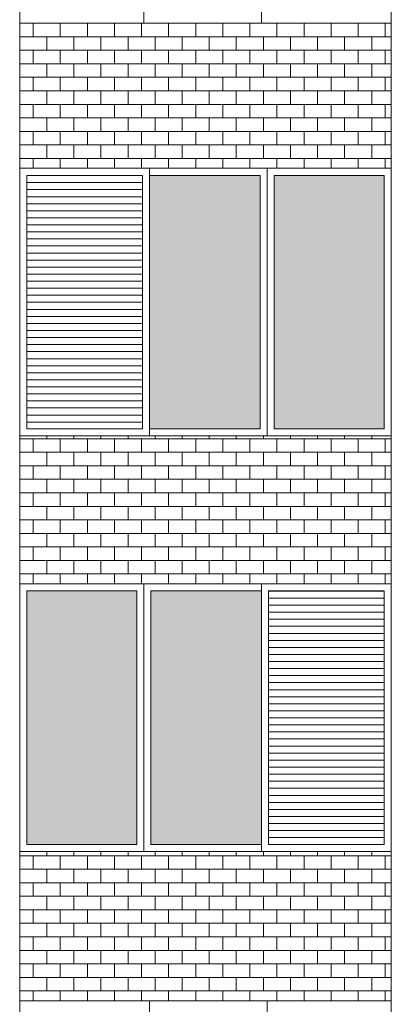
# Model space of a CAD drawing. Units: millimetres. Extents: x 8575 to 3566042, y -90 to 3252901.
# Drawn here: x 28072 to 28246, y 7341 to 7801 of the extents above; entities that cross this region are included whole.
import ezdxf

# ---------------------------------------------------------------- set-up
doc = ezdxf.new("R2010")
doc.units = ezdxf.units.MM
for name, color, linetype, lineweight in [('+A_A_0.00', 40, 'Continuous', 0), ('+A_A_0.18', 191, 'Continuous', 18), ('+A_A_Esquadrias_0.10', 2, 'Continuous', 0), ('18JANELAS', 253, 'Continuous', 0)]:
    doc.layers.add(name, color=color, linetype=linetype, lineweight=lineweight)

msp = doc.modelspace()

# ---------------------------------------------------------------- linework, layer by layer
at = {"layer": '+A_A_0.00'}
for p, q in [((28245.64, 7799.49), (28072.29, 7799.49)), ((28072.29, 7799.49), (28072.29, 7731.73)), ((28072.29, 7799.49), (28072.29, 7799.49)), ((28078.6, 7799.49), (28078.6, 7793.17)), ((28084.92, 7799.49), (28084.92, 7799.49)), ((28091.23, 7799.49), (28091.23, 7793.17)), ((28097.55, 7799.49), (28097.55, 7799.49)), ((28103.87, 7799.49), (28103.87, 7793.17)), ((28110.18, 7799.49), (28110.18, 7799.49)), ((28116.5, 7799.49), (28116.5, 7793.17)), ((28122.81, 7799.49), (28122.81, 7799.49)), ((28129.13, 7799.49), (28129.13, 7793.17)), ((28135.44, 7799.49), (28135.44, 7799.49)), ((28141.76, 7799.49), (28141.76, 7793.17)), ((28148.08, 7799.49), (28148.08, 7799.49)), ((28154.39, 7799.49), (28154.39, 7793.17)), ((28160.71, 7799.49), (28160.71, 7799.49)), ((28167.02, 7799.49), (28167.02, 7793.17)), ((28173.34, 7799.49), (28173.34, 7799.49)), ((28179.66, 7799.49), (28179.66, 7793.17)), ((28185.97, 7799.49), (28185.97, 7799.49)), ((28192.29, 7799.49), (28192.29, 7793.17)), ((28198.6, 7799.49), (28198.6, 7799.49)), ((28204.92, 7799.49), (28204.92, 7793.17)), ((28211.23, 7799.49), (28211.23, 7799.49)), ((28217.55, 7799.49), (28217.55, 7793.17)), ((28223.87, 7799.49), (28223.87, 7799.49)), ((28230.18, 7799.49), (28230.18, 7793.17)), ((28236.5, 7799.49), (28245.64, 7799.49)), ((28236.5, 7799.49), (28236.5, 7799.49)), ((28242.81, 7799.49), (28242.81, 7793.17)), ((28245.64, 7731.73), (28245.64, 7799.49)), ((28078.6, 7786.86), (28078.6, 7780.54)), ((28091.23, 7786.86), (28091.23, 7780.54)), ((28103.87, 7786.86), (28103.87, 7780.54)), ((28116.5, 7786.86), (28116.5, 7780.54)), ((28129.13, 7786.86), (28129.13, 7780.54)), ((28141.76, 7786.86), (28141.76, 7780.54)), ((28154.39, 7786.86), (28154.39, 7780.54)), ((28167.02, 7786.86), (28167.02, 7780.54)), ((28179.66, 7786.86), (28179.66, 7780.54)), ((28192.29, 7786.86), (28192.29, 7780.54)), ((28204.92, 7786.86), (28204.92, 7780.54)), ((28217.55, 7786.86), (28217.55, 7780.54)), ((28230.18, 7786.86), (28230.18, 7780.54)), ((28236.5, 7786.86), (28245.64, 7786.86)), ((28242.81, 7786.86), (28242.81, 7780.54)), ((28078.6, 7774.23), (28078.6, 7767.91)), ((28091.23, 7774.23), (28091.23, 7767.91)), ((28103.87, 7774.23), (28103.87, 7767.91)), ((28116.5, 7774.23), (28116.5, 7767.91)), ((28129.13, 7774.23), (28129.13, 7767.91)), ((28141.76, 7774.23), (28141.76, 7767.91)), ((28154.39, 7774.23), (28154.39, 7767.91)), ((28167.02, 7774.23), (28167.02, 7767.91)), ((28179.66, 7774.23), (28179.66, 7767.91)), ((28192.29, 7774.23), (28192.29, 7767.91)), ((28204.92, 7774.23), (28204.92, 7767.91)), ((28217.55, 7774.23), (28217.55, 7767.91)), ((28230.18, 7774.23), (28230.18, 7767.91)), ((28236.5, 7774.23), (28245.64, 7774.23)), ((28242.81, 7774.23), (28242.81, 7767.91)), ((28078.6, 7761.59), (28078.6, 7755.28)), ((28091.23, 7761.59), (28091.23, 7755.28)), ((28103.87, 7761.59), (28103.87, 7755.28)), ((28116.5, 7761.59), (28116.5, 7755.28)), ((28129.13, 7761.59), (28129.13, 7755.28)), ((28141.76, 7761.59), (28141.76, 7755.28)), ((28154.39, 7761.59), (28154.39, 7755.28)), ((28167.02, 7761.59), (28167.02, 7755.28)), ((28179.66, 7761.59), (28179.66, 7755.28)), ((28192.29, 7761.59), (28192.29, 7755.28)), ((28204.92, 7761.59), (28204.92, 7755.28)), ((28217.55, 7761.59), (28217.55, 7755.28)), ((28230.18, 7761.59), (28230.18, 7755.28)), ((28236.5, 7761.59), (28245.64, 7761.59)), ((28242.81, 7761.59), (28242.81, 7755.28)), ((28078.6, 7748.96), (28078.6, 7742.65)), ((28091.23, 7748.96), (28091.23, 7742.65)), ((28103.87, 7748.96), (28103.87, 7742.65)), ((28116.5, 7748.96), (28116.5, 7742.65)), ((28129.13, 7748.96), (28129.13, 7742.65)), ((28141.76, 7748.96), (28141.76, 7742.65)), ((28154.39, 7748.96), (28154.39, 7742.65)), ((28167.02, 7748.96), (28167.02, 7742.65)), ((28179.66, 7748.96), (28179.66, 7742.65)), ((28192.29, 7748.96), (28192.29, 7742.65)), ((28204.92, 7748.96), (28204.92, 7742.65)), ((28217.55, 7748.96), (28217.55, 7742.65)), ((28230.18, 7748.96), (28230.18, 7742.65)), ((28236.5, 7748.96), (28245.64, 7748.96)), ((28242.81, 7748.96), (28242.81, 7742.65)), ((28078.6, 7736.33), (28078.6, 7731.73)), ((28091.23, 7736.33), (28091.23, 7731.73)), ((28103.87, 7736.33), (28103.87, 7731.73)), ((28116.5, 7736.33), (28116.5, 7731.73)), ((28129.13, 7736.33), (28129.13, 7731.73)), ((28141.76, 7736.33), (28141.76, 7731.73)), ((28154.39, 7736.33), (28154.39, 7731.73)), ((28167.02, 7736.33), (28167.02, 7731.73)), ((28179.66, 7736.33), (28179.66, 7731.73)), ((28192.29, 7736.33), (28192.29, 7731.73)), ((28204.92, 7736.33), (28204.92, 7731.73)), ((28217.55, 7736.33), (28217.55, 7731.73)), ((28230.18, 7736.33), (28230.18, 7731.73)), ((28236.5, 7736.33), (28245.64, 7736.33)), ((28242.81, 7736.33), (28242.81, 7731.73)), ((28072.29, 7731.73), (28158.96, 7731.73)), ((28158.96, 7731.73), (28245.64, 7731.73)), ((28245.64, 7606.73), (28072.29, 7606.73)), ((28072.29, 7606.73), (28072.29, 7537.65)), ((28072.29, 7606.73), (28072.29, 7605.41)), ((28084.92, 7606.73), (28084.92, 7605.41)), ((28097.55, 7606.73), (28097.55, 7605.41)), ((28110.18, 7606.73), (28110.18, 7605.41)), ((28122.81, 7606.73), (28122.81, 7605.41)), ((28135.44, 7606.73), (28135.44, 7605.41)), ((28148.08, 7606.73), (28148.08, 7605.41)), ((28160.71, 7606.73), (28160.71, 7605.41)), ((28173.34, 7606.73), (28173.34, 7605.41)), ((28185.97, 7606.73), (28185.97, 7605.41)), ((28198.6, 7606.73), (28198.6, 7605.41)), ((28211.23, 7606.73), (28211.23, 7605.41)), ((28223.87, 7606.73), (28223.87, 7605.41)), ((28236.5, 7606.73), (28236.5, 7605.41)), ((28245.64, 7537.65), (28245.64, 7606.73)), ((28078.6, 7605.41), (28078.6, 7599.09)), ((28091.23, 7605.41), (28091.23, 7599.09)), ((28103.87, 7605.41), (28103.87, 7599.09)), ((28116.5, 7605.41), (28116.5, 7599.09)), ((28129.13, 7605.41), (28129.13, 7599.09)), ((28141.76, 7605.41), (28141.76, 7599.09)), ((28154.39, 7605.41), (28154.39, 7599.09)), ((28167.02, 7605.41), (28167.02, 7599.09)), ((28179.66, 7605.41), (28179.66, 7599.09)), ((28192.29, 7605.41), (28192.29, 7599.09)), ((28204.92, 7605.41), (28204.92, 7599.09)), ((28217.55, 7605.41), (28217.55, 7599.09)), ((28230.18, 7605.41), (28230.18, 7599.09)), ((28236.5, 7605.41), (28245.64, 7605.41)), ((28242.81, 7605.41), (28242.81, 7599.09)), ((28078.6, 7592.78), (28078.6, 7586.46)), ((28091.23, 7592.78), (28091.23, 7586.46)), ((28103.87, 7592.78), (28103.87, 7586.46)), ((28116.5, 7592.78), (28116.5, 7586.46)), ((28129.13, 7592.78), (28129.13, 7586.46)), ((28141.76, 7592.78), (28141.76, 7586.46)), ((28154.39, 7592.78), (28154.39, 7586.46)), ((28167.02, 7592.78), (28167.02, 7586.46)), ((28179.66, 7592.78), (28179.66, 7586.46)), ((28192.29, 7592.78), (28192.29, 7586.46)), ((28204.92, 7592.78), (28204.92, 7586.46)), ((28217.55, 7592.78), (28217.55, 7586.46)), ((28230.18, 7592.78), (28230.18, 7586.46)), ((28236.5, 7592.78), (28245.64, 7592.78)), ((28242.81, 7592.78), (28242.81, 7586.46)), ((28078.6, 7580.15), (28078.6, 7573.83)), ((28091.23, 7580.15), (28091.23, 7573.83)), ((28103.87, 7580.15), (28103.87, 7573.83)), ((28116.5, 7580.15), (28116.5, 7573.83)), ((28129.13, 7580.15), (28129.13, 7573.83)), ((28141.76, 7580.15), (28141.76, 7573.83)), ((28154.39, 7580.15), (28154.39, 7573.83)), ((28167.02, 7580.15), (28167.02, 7573.83)), ((28179.66, 7580.15), (28179.66, 7573.83)), ((28192.29, 7580.15), (28192.29, 7573.83)), ((28204.92, 7580.15), (28204.92, 7573.83)), ((28217.55, 7580.15), (28217.55, 7573.83)), ((28230.18, 7580.15), (28230.18, 7573.83)), ((28236.5, 7580.15), (28245.64, 7580.15)), ((28242.81, 7580.15), (28242.81, 7573.83)), ((28078.6, 7567.51), (28078.6, 7561.2)), ((28091.23, 7567.51), (28091.23, 7561.2)), ((28103.87, 7567.51), (28103.87, 7561.2)), ((28116.5, 7567.51), (28116.5, 7561.2)), ((28129.13, 7567.51), (28129.13, 7561.2)), ((28141.76, 7567.51), (28141.76, 7561.2)), ((28154.39, 7567.51), (28154.39, 7561.2)), ((28167.02, 7567.51), (28167.02, 7561.2)), ((28179.66, 7567.51), (28179.66, 7561.2)), ((28192.29, 7567.51), (28192.29, 7561.2)), ((28204.92, 7567.51), (28204.92, 7561.2)), ((28217.55, 7567.51), (28217.55, 7561.2)), ((28230.18, 7567.51), (28230.18, 7561.2)), ((28236.5, 7567.51), (28245.64, 7567.51)), ((28242.81, 7567.51), (28242.81, 7561.2)), ((28078.6, 7554.88), (28078.6, 7548.57)), ((28091.23, 7554.88), (28091.23, 7548.57)), ((28103.87, 7554.88), (28103.87, 7548.57)), ((28116.5, 7554.88), (28116.5, 7548.57)), ((28129.13, 7554.88), (28129.13, 7548.57)), ((28141.76, 7554.88), (28141.76, 7548.57)), ((28154.39, 7554.88), (28154.39, 7548.57)), ((28167.02, 7554.88), (28167.02, 7548.57)), ((28179.66, 7554.88), (28179.66, 7548.57)), ((28192.29, 7554.88), (28192.29, 7548.57)), ((28204.92, 7554.88), (28204.92, 7548.57)), ((28217.55, 7554.88), (28217.55, 7548.57)), ((28230.18, 7554.88), (28230.18, 7548.57)), ((28236.5, 7554.88), (28245.64, 7554.88)), ((28242.81, 7554.88), (28242.81, 7548.57)), ((28078.6, 7542.25), (28078.6, 7537.65)), ((28091.23, 7542.25), (28091.23, 7537.65)), ((28103.87, 7542.25), (28103.87, 7537.65)), ((28116.5, 7542.25), (28116.5, 7537.65)), ((28129.13, 7542.25), (28129.13, 7537.65)), ((28141.76, 7542.25), (28141.76, 7537.65)), ((28154.39, 7542.25), (28154.39, 7537.65)), ((28167.02, 7542.25), (28167.02, 7537.65)), ((28179.66, 7542.25), (28179.66, 7537.65)), ((28192.29, 7542.25), (28192.29, 7537.65)), ((28204.92, 7542.25), (28204.92, 7537.65)), ((28217.55, 7542.25), (28217.55, 7537.65)), ((28230.18, 7542.25), (28230.18, 7537.65)), ((28236.5, 7542.25), (28245.64, 7542.25)), ((28242.81, 7542.25), (28242.81, 7537.65)), ((28072.29, 7537.65), (28245.64, 7537.65)), ((28245.64, 7412.65), (28072.29, 7412.65)), ((28072.29, 7412.65), (28072.29, 7342.91)), ((28072.29, 7412.65), (28072.29, 7410.67)), ((28078.6, 7410.67), (28078.6, 7404.36)), ((28084.92, 7412.65), (28084.92, 7410.67)), ((28091.23, 7410.67), (28091.23, 7404.36)), ((28097.55, 7412.65), (28097.55, 7410.67)), ((28103.87, 7410.67), (28103.87, 7404.36)), ((28110.18, 7412.65), (28110.18, 7410.67)), ((28116.5, 7410.67), (28116.5, 7404.36)), ((28122.81, 7412.65), (28122.81, 7410.67)), ((28129.13, 7410.67), (28129.13, 7404.36)), ((28135.44, 7412.65), (28135.44, 7410.67)), ((28141.76, 7410.67), (28141.76, 7404.36)), ((28148.08, 7412.65), (28148.08, 7410.67)), ((28154.39, 7410.67), (28154.39, 7404.36)), ((28160.71, 7412.65), (28160.71, 7410.67)), ((28167.02, 7410.67), (28167.02, 7404.36)), ((28173.34, 7412.65), (28173.34, 7410.67)), ((28179.66, 7410.67), (28179.66, 7404.36)), ((28185.97, 7412.65), (28185.97, 7410.67)), ((28192.29, 7410.67), (28192.29, 7404.36)), ((28198.6, 7412.65), (28198.6, 7410.67)), ((28204.92, 7410.67), (28204.92, 7404.36)), ((28211.23, 7412.65), (28211.23, 7410.67)), ((28217.55, 7410.67), (28217.55, 7404.36)), ((28223.87, 7412.65), (28223.87, 7410.67)), ((28230.18, 7410.67), (28230.18, 7404.36)), ((28236.5, 7412.65), (28236.5, 7410.67)), ((28236.5, 7410.67), (28245.64, 7410.67)), ((28242.81, 7410.67), (28242.81, 7404.36)), ((28245.64, 7342.91), (28245.64, 7412.65)), ((28078.6, 7398.04), (28078.6, 7391.72)), ((28091.23, 7398.04), (28091.23, 7391.72)), ((28103.87, 7398.04), (28103.87, 7391.72)), ((28116.5, 7398.04), (28116.5, 7391.72)), ((28129.13, 7398.04), (28129.13, 7391.72)), ((28141.76, 7398.04), (28141.76, 7391.72)), ((28154.39, 7398.04), (28154.39, 7391.72)), ((28167.02, 7398.04), (28167.02, 7391.72)), ((28179.66, 7398.04), (28179.66, 7391.72)), ((28192.29, 7398.04), (28192.29, 7391.72)), ((28204.92, 7398.04), (28204.92, 7391.72)), ((28217.55, 7398.04), (28217.55, 7391.72)), ((28230.18, 7398.04), (28230.18, 7391.72)), ((28236.5, 7398.04), (28245.64, 7398.04)), ((28242.81, 7398.04), (28242.81, 7391.72)), ((28078.6, 7385.41), (28078.6, 7379.09)), ((28091.23, 7385.41), (28091.23, 7379.09)), ((28103.87, 7385.41), (28103.87, 7379.09)), ((28116.5, 7385.41), (28116.5, 7379.09)), ((28129.13, 7385.41), (28129.13, 7379.09)), ((28141.76, 7385.41), (28141.76, 7379.09)), ((28154.39, 7385.41), (28154.39, 7379.09)), ((28167.02, 7385.41), (28167.02, 7379.09)), ((28179.66, 7385.41), (28179.66, 7379.09)), ((28192.29, 7385.41), (28192.29, 7379.09)), ((28204.92, 7385.41), (28204.92, 7379.09)), ((28217.55, 7385.41), (28217.55, 7379.09)), ((28230.18, 7385.41), (28230.18, 7379.09)), ((28236.5, 7385.41), (28245.64, 7385.41)), ((28242.81, 7385.41), (28242.81, 7379.09)), ((28078.6, 7372.78), (28078.6, 7366.46)), ((28091.23, 7372.78), (28091.23, 7366.46)), ((28103.87, 7372.78), (28103.87, 7366.46)), ((28116.5, 7372.78), (28116.5, 7366.46)), ((28129.13, 7372.78), (28129.13, 7366.46)), ((28141.76, 7372.78), (28141.76, 7366.46)), ((28154.39, 7372.78), (28154.39, 7366.46)), ((28167.02, 7372.78), (28167.02, 7366.46)), ((28179.66, 7372.78), (28179.66, 7366.46)), ((28192.29, 7372.78), (28192.29, 7366.46)), ((28204.92, 7372.78), (28204.92, 7366.46)), ((28217.55, 7372.78), (28217.55, 7366.46)), ((28230.18, 7372.78), (28230.18, 7366.46)), ((28236.5, 7372.78), (28245.64, 7372.78)), ((28242.81, 7372.78), (28242.81, 7366.46)), ((28078.6, 7360.14), (28078.6, 7353.83)), ((28091.23, 7360.14), (28091.23, 7353.83)), ((28103.87, 7360.14), (28103.87, 7353.83)), ((28116.5, 7360.14), (28116.5, 7353.83)), ((28129.13, 7360.14), (28129.13, 7353.83)), ((28141.76, 7360.14), (28141.76, 7353.83)), ((28154.39, 7360.14), (28154.39, 7353.83)), ((28167.02, 7360.14), (28167.02, 7353.83)), ((28179.66, 7360.14), (28179.66, 7353.83)), ((28192.29, 7360.14), (28192.29, 7353.83)), ((28204.92, 7360.14), (28204.92, 7353.83)), ((28217.55, 7360.14), (28217.55, 7353.83)), ((28230.18, 7360.14), (28230.18, 7353.83)), ((28236.5, 7360.14), (28245.64, 7360.14)), ((28242.81, 7360.14), (28242.81, 7353.83)), ((28078.6, 7347.51), (28078.6, 7342.91)), ((28091.23, 7347.51), (28091.23, 7342.91)), ((28103.87, 7347.51), (28103.87, 7342.91)), ((28116.5, 7347.51), (28116.5, 7342.91)), ((28129.13, 7347.51), (28129.13, 7342.91)), ((28141.76, 7347.51), (28141.76, 7342.91)), ((28154.39, 7347.51), (28154.39, 7342.91)), ((28167.02, 7347.51), (28167.02, 7342.91)), ((28179.66, 7347.51), (28179.66, 7342.91)), ((28192.29, 7347.51), (28192.29, 7342.91)), ((28204.92, 7347.51), (28204.92, 7342.91)), ((28217.55, 7347.51), (28217.55, 7342.91)), ((28230.18, 7347.51), (28230.18, 7342.91)), ((28236.5, 7347.51), (28245.64, 7347.51)), ((28242.81, 7347.51), (28242.81, 7342.91)), ((28072.29, 7342.91), (28158.96, 7342.91)), ((28158.96, 7342.91), (28245.64, 7342.91))]:
    msp.add_line(p, q, dxfattribs=at)
at = {"layer": '+A_A_0.00', "flags": 128}
for points in [[(28072.29, 7799.49), (28072.29, 7799.49), (28072.29, 7799.49)], [(28072.29, 7799.49), (28084.92, 7799.49), (28084.92, 7799.49)], [(28084.92, 7799.49), (28097.55, 7799.49), (28097.55, 7799.49)], [(28097.55, 7799.49), (28110.18, 7799.49), (28110.18, 7799.49)], [(28110.18, 7799.49), (28122.81, 7799.49), (28122.81, 7799.49)], [(28122.81, 7799.49), (28135.44, 7799.49), (28135.44, 7799.49)], [(28135.44, 7799.49), (28148.08, 7799.49), (28148.08, 7799.49)], [(28148.08, 7799.49), (28160.71, 7799.49), (28160.71, 7799.49)], [(28160.71, 7799.49), (28173.34, 7799.49), (28173.34, 7799.49)], [(28173.34, 7799.49), (28185.97, 7799.49), (28185.97, 7799.49)], [(28185.97, 7799.49), (28198.6, 7799.49), (28198.6, 7799.49)], [(28198.6, 7799.49), (28211.23, 7799.49), (28211.23, 7799.49)], [(28211.23, 7799.49), (28223.87, 7799.49), (28223.87, 7799.49)], [(28223.87, 7799.49), (28236.5, 7799.49), (28236.5, 7799.49)], [(28072.29, 7786.86), (28072.29, 7786.86), (28072.29, 7793.17), (28072.29, 7793.17)], [(28245.64, 7793.17), (28236.5, 7793.17), (28236.5, 7786.86)], [(28072.29, 7774.23), (28072.29, 7774.23), (28072.29, 7780.54), (28072.29, 7780.54)], [(28245.64, 7780.54), (28236.5, 7780.54), (28236.5, 7774.23)], [(28072.29, 7761.59), (28072.29, 7761.59), (28072.29, 7767.91), (28072.29, 7767.91)], [(28245.64, 7767.91), (28236.5, 7767.91), (28236.5, 7761.59)], [(28072.29, 7748.96), (28072.29, 7748.96), (28072.29, 7755.28), (28072.29, 7755.28)], [(28245.64, 7755.28), (28236.5, 7755.28), (28236.5, 7748.96)], [(28072.29, 7736.33), (28072.29, 7736.33), (28072.29, 7742.65), (28072.29, 7742.65)], [(28245.64, 7742.65), (28236.5, 7742.65), (28236.5, 7736.33)], [(28072.29, 7605.41), (28072.29, 7605.41), (28072.29, 7606.73)], [(28072.29, 7605.41), (28084.92, 7605.41), (28084.92, 7606.73)], [(28084.92, 7605.41), (28097.55, 7605.41), (28097.55, 7606.73)], [(28097.55, 7605.41), (28110.18, 7605.41), (28110.18, 7606.73)], [(28110.18, 7605.41), (28122.81, 7605.41), (28122.81, 7606.73)], [(28122.81, 7605.41), (28135.44, 7605.41), (28135.44, 7606.73)], [(28135.44, 7605.41), (28148.08, 7605.41), (28148.08, 7606.73)], [(28148.08, 7605.41), (28160.71, 7605.41), (28160.71, 7606.73)], [(28160.71, 7605.41), (28173.34, 7605.41), (28173.34, 7606.73)], [(28173.34, 7605.41), (28185.97, 7605.41), (28185.97, 7606.73)], [(28185.97, 7605.41), (28198.6, 7605.41), (28198.6, 7606.73)], [(28198.6, 7605.41), (28211.23, 7605.41), (28211.23, 7606.73)], [(28211.23, 7605.41), (28223.87, 7605.41), (28223.87, 7606.73)], [(28223.87, 7605.41), (28236.5, 7605.41), (28236.5, 7606.73)], [(28072.29, 7592.78), (28072.29, 7592.78), (28072.29, 7599.09), (28072.29, 7599.09)], [(28245.64, 7599.09), (28236.5, 7599.09), (28236.5, 7592.78)], [(28072.29, 7580.15), (28072.29, 7580.15), (28072.29, 7586.46), (28072.29, 7586.46)], [(28245.64, 7586.46), (28236.5, 7586.46), (28236.5, 7580.15)], [(28072.29, 7567.51), (28072.29, 7567.51), (28072.29, 7573.83), (28072.29, 7573.83)], [(28245.64, 7573.83), (28236.5, 7573.83), (28236.5, 7567.51)], [(28072.29, 7554.88), (28072.29, 7554.88), (28072.29, 7561.2), (28072.29, 7561.2)], [(28245.64, 7561.2), (28236.5, 7561.2), (28236.5, 7554.88)], [(28072.29, 7542.25), (28072.29, 7542.25), (28072.29, 7548.57), (28072.29, 7548.57)], [(28245.64, 7548.57), (28236.5, 7548.57), (28236.5, 7542.25)], [(28072.29, 7410.67), (28072.29, 7410.67), (28072.29, 7412.65)], [(28072.29, 7410.67), (28084.92, 7410.67), (28084.92, 7412.65)], [(28084.92, 7410.67), (28097.55, 7410.67), (28097.55, 7412.65)], [(28097.55, 7410.67), (28110.18, 7410.67), (28110.18, 7412.65)], [(28110.18, 7410.67), (28122.81, 7410.67), (28122.81, 7412.65)], [(28122.81, 7410.67), (28135.44, 7410.67), (28135.44, 7412.65)], [(28135.44, 7410.67), (28148.08, 7410.67), (28148.08, 7412.65)], [(28148.08, 7410.67), (28160.71, 7410.67), (28160.71, 7412.65)], [(28160.71, 7410.67), (28173.34, 7410.67), (28173.34, 7412.65)], [(28173.34, 7410.67), (28185.97, 7410.67), (28185.97, 7412.65)], [(28185.97, 7410.67), (28198.6, 7410.67), (28198.6, 7412.65)], [(28198.6, 7410.67), (28211.23, 7410.67), (28211.23, 7412.65)], [(28211.23, 7410.67), (28223.87, 7410.67), (28223.87, 7412.65)], [(28223.87, 7410.67), (28236.5, 7410.67), (28236.5, 7412.65)], [(28072.29, 7398.04), (28072.29, 7398.04), (28072.29, 7404.36), (28072.29, 7404.36)], [(28245.64, 7404.36), (28236.5, 7404.36), (28236.5, 7398.04)], [(28072.29, 7385.41), (28072.29, 7385.41), (28072.29, 7391.72), (28072.29, 7391.72)], [(28245.64, 7391.72), (28236.5, 7391.72), (28236.5, 7385.41)], [(28072.29, 7372.78), (28072.29, 7372.78), (28072.29, 7379.09), (28072.29, 7379.09)], [(28245.64, 7379.09), (28236.5, 7379.09), (28236.5, 7372.78)], [(28072.29, 7360.14), (28072.29, 7360.14), (28072.29, 7366.46), (28072.29, 7366.46)], [(28245.64, 7366.46), (28236.5, 7366.46), (28236.5, 7360.14)], [(28072.29, 7347.51), (28072.29, 7347.51), (28072.29, 7353.83), (28072.29, 7353.83)], [(28245.64, 7353.83), (28236.5, 7353.83), (28236.5, 7347.51)]]:
    msp.add_lwpolyline(points, dxfattribs=at)
for points in [[(28072.29, 7786.86), (28084.92, 7786.86), (28084.92, 7793.17), (28072.29, 7793.17), (28072.29, 7786.86)], [(28084.92, 7786.86), (28097.55, 7786.86), (28097.55, 7793.17), (28084.92, 7793.17), (28084.92, 7786.86)], [(28097.55, 7786.86), (28110.18, 7786.86), (28110.18, 7793.17), (28097.55, 7793.17), (28097.55, 7786.86)], [(28110.18, 7786.86), (28122.81, 7786.86), (28122.81, 7793.17), (28110.18, 7793.17), (28110.18, 7786.86)], [(28122.81, 7786.86), (28135.44, 7786.86), (28135.44, 7793.17), (28122.81, 7793.17), (28122.81, 7786.86)], [(28135.44, 7786.86), (28148.08, 7786.86), (28148.08, 7793.17), (28135.44, 7793.17), (28135.44, 7786.86)], [(28148.08, 7786.86), (28160.71, 7786.86), (28160.71, 7793.17), (28148.08, 7793.17), (28148.08, 7786.86)], [(28160.71, 7786.86), (28173.34, 7786.86), (28173.34, 7793.17), (28160.71, 7793.17), (28160.71, 7786.86)], [(28173.34, 7786.86), (28185.97, 7786.86), (28185.97, 7793.17), (28173.34, 7793.17), (28173.34, 7786.86)], [(28185.97, 7786.86), (28198.6, 7786.86), (28198.6, 7793.17), (28185.97, 7793.17), (28185.97, 7786.86)], [(28198.6, 7786.86), (28211.23, 7786.86), (28211.23, 7793.17), (28198.6, 7793.17), (28198.6, 7786.86)], [(28211.23, 7786.86), (28223.87, 7786.86), (28223.87, 7793.17), (28211.23, 7793.17), (28211.23, 7786.86)], [(28223.87, 7786.86), (28236.5, 7786.86), (28236.5, 7793.17), (28223.87, 7793.17), (28223.87, 7786.86)], [(28072.29, 7774.23), (28084.92, 7774.23), (28084.92, 7780.54), (28072.29, 7780.54), (28072.29, 7774.23)], [(28084.92, 7774.23), (28097.55, 7774.23), (28097.55, 7780.54), (28084.92, 7780.54), (28084.92, 7774.23)], [(28097.55, 7774.23), (28110.18, 7774.23), (28110.18, 7780.54), (28097.55, 7780.54), (28097.55, 7774.23)], [(28110.18, 7774.23), (28122.81, 7774.23), (28122.81, 7780.54), (28110.18, 7780.54), (28110.18, 7774.23)], [(28122.81, 7774.23), (28135.44, 7774.23), (28135.44, 7780.54), (28122.81, 7780.54), (28122.81, 7774.23)], [(28135.44, 7774.23), (28148.08, 7774.23), (28148.08, 7780.54), (28135.44, 7780.54), (28135.44, 7774.23)], [(28148.08, 7774.23), (28160.71, 7774.23), (28160.71, 7780.54), (28148.08, 7780.54), (28148.08, 7774.23)], [(28160.71, 7774.23), (28173.34, 7774.23), (28173.34, 7780.54), (28160.71, 7780.54), (28160.71, 7774.23)], [(28173.34, 7774.23), (28185.97, 7774.23), (28185.97, 7780.54), (28173.34, 7780.54), (28173.34, 7774.23)], [(28185.97, 7774.23), (28198.6, 7774.23), (28198.6, 7780.54), (28185.97, 7780.54), (28185.97, 7774.23)], [(28198.6, 7774.23), (28211.23, 7774.23), (28211.23, 7780.54), (28198.6, 7780.54), (28198.6, 7774.23)], [(28211.23, 7774.23), (28223.87, 7774.23), (28223.87, 7780.54), (28211.23, 7780.54), (28211.23, 7774.23)], [(28223.87, 7774.23), (28236.5, 7774.23), (28236.5, 7780.54), (28223.87, 7780.54), (28223.87, 7774.23)], [(28072.29, 7761.59), (28084.92, 7761.59), (28084.92, 7767.91), (28072.29, 7767.91), (28072.29, 7761.59)], [(28084.92, 7761.59), (28097.55, 7761.59), (28097.55, 7767.91), (28084.92, 7767.91), (28084.92, 7761.59)], [(28097.55, 7761.59), (28110.18, 7761.59), (28110.18, 7767.91), (28097.55, 7767.91), (28097.55, 7761.59)], [(28110.18, 7761.59), (28122.81, 7761.59), (28122.81, 7767.91), (28110.18, 7767.91), (28110.18, 7761.59)], [(28122.81, 7761.59), (28135.44, 7761.59), (28135.44, 7767.91), (28122.81, 7767.91), (28122.81, 7761.59)], [(28135.44, 7761.59), (28148.08, 7761.59), (28148.08, 7767.91), (28135.44, 7767.91), (28135.44, 7761.59)], [(28148.08, 7761.59), (28160.71, 7761.59), (28160.71, 7767.91), (28148.08, 7767.91), (28148.08, 7761.59)], [(28160.71, 7761.59), (28173.34, 7761.59), (28173.34, 7767.91), (28160.71, 7767.91), (28160.71, 7761.59)], [(28173.34, 7761.59), (28185.97, 7761.59), (28185.97, 7767.91), (28173.34, 7767.91), (28173.34, 7761.59)], [(28185.97, 7761.59), (28198.6, 7761.59), (28198.6, 7767.91), (28185.97, 7767.91), (28185.97, 7761.59)], [(28198.6, 7761.59), (28211.23, 7761.59), (28211.23, 7767.91), (28198.6, 7767.91), (28198.6, 7761.59)], [(28211.23, 7761.59), (28223.87, 7761.59), (28223.87, 7767.91), (28211.23, 7767.91), (28211.23, 7761.59)], [(28223.87, 7761.59), (28236.5, 7761.59), (28236.5, 7767.91), (28223.87, 7767.91), (28223.87, 7761.59)], [(28072.29, 7748.96), (28084.92, 7748.96), (28084.92, 7755.28), (28072.29, 7755.28), (28072.29, 7748.96)], [(28084.92, 7748.96), (28097.55, 7748.96), (28097.55, 7755.28), (28084.92, 7755.28), (28084.92, 7748.96)], [(28097.55, 7748.96), (28110.18, 7748.96), (28110.18, 7755.28), (28097.55, 7755.28), (28097.55, 7748.96)], [(28110.18, 7748.96), (28122.81, 7748.96), (28122.81, 7755.28), (28110.18, 7755.28), (28110.18, 7748.96)], [(28122.81, 7748.96), (28135.44, 7748.96), (28135.44, 7755.28), (28122.81, 7755.28), (28122.81, 7748.96)], [(28135.44, 7748.96), (28148.08, 7748.96), (28148.08, 7755.28), (28135.44, 7755.28), (28135.44, 7748.96)], [(28148.08, 7748.96), (28160.71, 7748.96), (28160.71, 7755.28), (28148.08, 7755.28), (28148.08, 7748.96)], [(28160.71, 7748.96), (28173.34, 7748.96), (28173.34, 7755.28), (28160.71, 7755.28), (28160.71, 7748.96)], [(28173.34, 7748.96), (28185.97, 7748.96), (28185.97, 7755.28), (28173.34, 7755.28), (28173.34, 7748.96)], [(28185.97, 7748.96), (28198.6, 7748.96), (28198.6, 7755.28), (28185.97, 7755.28), (28185.97, 7748.96)], [(28198.6, 7748.96), (28211.23, 7748.96), (28211.23, 7755.28), (28198.6, 7755.28), (28198.6, 7748.96)], [(28211.23, 7748.96), (28223.87, 7748.96), (28223.87, 7755.28), (28211.23, 7755.28), (28211.23, 7748.96)], [(28223.87, 7748.96), (28236.5, 7748.96), (28236.5, 7755.28), (28223.87, 7755.28), (28223.87, 7748.96)], [(28072.29, 7736.33), (28084.92, 7736.33), (28084.92, 7742.65), (28072.29, 7742.65), (28072.29, 7736.33)], [(28084.92, 7736.33), (28097.55, 7736.33), (28097.55, 7742.65), (28084.92, 7742.65), (28084.92, 7736.33)], [(28097.55, 7736.33), (28110.18, 7736.33), (28110.18, 7742.65), (28097.55, 7742.65), (28097.55, 7736.33)], [(28110.18, 7736.33), (28122.81, 7736.33), (28122.81, 7742.65), (28110.18, 7742.65), (28110.18, 7736.33)], [(28122.81, 7736.33), (28135.44, 7736.33), (28135.44, 7742.65), (28122.81, 7742.65), (28122.81, 7736.33)], [(28135.44, 7736.33), (28148.08, 7736.33), (28148.08, 7742.65), (28135.44, 7742.65), (28135.44, 7736.33)], [(28148.08, 7736.33), (28160.71, 7736.33), (28160.71, 7742.65), (28148.08, 7742.65), (28148.08, 7736.33)], [(28160.71, 7736.33), (28173.34, 7736.33), (28173.34, 7742.65), (28160.71, 7742.65), (28160.71, 7736.33)], [(28173.34, 7736.33), (28185.97, 7736.33), (28185.97, 7742.65), (28173.34, 7742.65), (28173.34, 7736.33)], [(28185.97, 7736.33), (28198.6, 7736.33), (28198.6, 7742.65), (28185.97, 7742.65), (28185.97, 7736.33)], [(28198.6, 7736.33), (28211.23, 7736.33), (28211.23, 7742.65), (28198.6, 7742.65), (28198.6, 7736.33)], [(28211.23, 7736.33), (28223.87, 7736.33), (28223.87, 7742.65), (28211.23, 7742.65), (28211.23, 7736.33)], [(28223.87, 7736.33), (28236.5, 7736.33), (28236.5, 7742.65), (28223.87, 7742.65), (28223.87, 7736.33)], [(28072.29, 7592.78), (28084.92, 7592.78), (28084.92, 7599.09), (28072.29, 7599.09), (28072.29, 7592.78)], [(28084.92, 7592.78), (28097.55, 7592.78), (28097.55, 7599.09), (28084.92, 7599.09), (28084.92, 7592.78)], [(28097.55, 7592.78), (28110.18, 7592.78), (28110.18, 7599.09), (28097.55, 7599.09), (28097.55, 7592.78)], [(28110.18, 7592.78), (28122.81, 7592.78), (28122.81, 7599.09), (28110.18, 7599.09), (28110.18, 7592.78)], [(28122.81, 7592.78), (28135.44, 7592.78), (28135.44, 7599.09), (28122.81, 7599.09), (28122.81, 7592.78)], [(28135.44, 7592.78), (28148.08, 7592.78), (28148.08, 7599.09), (28135.44, 7599.09), (28135.44, 7592.78)], [(28148.08, 7592.78), (28160.71, 7592.78), (28160.71, 7599.09), (28148.08, 7599.09), (28148.08, 7592.78)], [(28160.71, 7592.78), (28173.34, 7592.78), (28173.34, 7599.09), (28160.71, 7599.09), (28160.71, 7592.78)], [(28173.34, 7592.78), (28185.97, 7592.78), (28185.97, 7599.09), (28173.34, 7599.09), (28173.34, 7592.78)], [(28185.97, 7592.78), (28198.6, 7592.78), (28198.6, 7599.09), (28185.97, 7599.09), (28185.97, 7592.78)], [(28198.6, 7592.78), (28211.23, 7592.78), (28211.23, 7599.09), (28198.6, 7599.09), (28198.6, 7592.78)], [(28211.23, 7592.78), (28223.87, 7592.78), (28223.87, 7599.09), (28211.23, 7599.09), (28211.23, 7592.78)], [(28223.87, 7592.78), (28236.5, 7592.78), (28236.5, 7599.09), (28223.87, 7599.09), (28223.87, 7592.78)], [(28072.29, 7580.15), (28084.92, 7580.15), (28084.92, 7586.46), (28072.29, 7586.46), (28072.29, 7580.15)], [(28084.92, 7580.15), (28097.55, 7580.15), (28097.55, 7586.46), (28084.92, 7586.46), (28084.92, 7580.15)], [(28097.55, 7580.15), (28110.18, 7580.15), (28110.18, 7586.46), (28097.55, 7586.46), (28097.55, 7580.15)], [(28110.18, 7580.15), (28122.81, 7580.15), (28122.81, 7586.46), (28110.18, 7586.46), (28110.18, 7580.15)], [(28122.81, 7580.15), (28135.44, 7580.15), (28135.44, 7586.46), (28122.81, 7586.46), (28122.81, 7580.15)], [(28135.44, 7580.15), (28148.08, 7580.15), (28148.08, 7586.46), (28135.44, 7586.46), (28135.44, 7580.15)], [(28148.08, 7580.15), (28160.71, 7580.15), (28160.71, 7586.46), (28148.08, 7586.46), (28148.08, 7580.15)], [(28160.71, 7580.15), (28173.34, 7580.15), (28173.34, 7586.46), (28160.71, 7586.46), (28160.71, 7580.15)], [(28173.34, 7580.15), (28185.97, 7580.15), (28185.97, 7586.46), (28173.34, 7586.46), (28173.34, 7580.15)], [(28185.97, 7580.15), (28198.6, 7580.15), (28198.6, 7586.46), (28185.97, 7586.46), (28185.97, 7580.15)], [(28198.6, 7580.15), (28211.23, 7580.15), (28211.23, 7586.46), (28198.6, 7586.46), (28198.6, 7580.15)], [(28211.23, 7580.15), (28223.87, 7580.15), (28223.87, 7586.46), (28211.23, 7586.46), (28211.23, 7580.15)], [(28223.87, 7580.15), (28236.5, 7580.15), (28236.5, 7586.46), (28223.87, 7586.46), (28223.87, 7580.15)], [(28072.29, 7567.51), (28084.92, 7567.51), (28084.92, 7573.83), (28072.29, 7573.83), (28072.29, 7567.51)], [(28084.92, 7567.51), (28097.55, 7567.51), (28097.55, 7573.83), (28084.92, 7573.83), (28084.92, 7567.51)], [(28097.55, 7567.51), (28110.18, 7567.51), (28110.18, 7573.83), (28097.55, 7573.83), (28097.55, 7567.51)], [(28110.18, 7567.51), (28122.81, 7567.51), (28122.81, 7573.83), (28110.18, 7573.83), (28110.18, 7567.51)], [(28122.81, 7567.51), (28135.44, 7567.51), (28135.44, 7573.83), (28122.81, 7573.83), (28122.81, 7567.51)], [(28135.44, 7567.51), (28148.08, 7567.51), (28148.08, 7573.83), (28135.44, 7573.83), (28135.44, 7567.51)], [(28148.08, 7567.51), (28160.71, 7567.51), (28160.71, 7573.83), (28148.08, 7573.83), (28148.08, 7567.51)], [(28160.71, 7567.51), (28173.34, 7567.51), (28173.34, 7573.83), (28160.71, 7573.83), (28160.71, 7567.51)], [(28173.34, 7567.51), (28185.97, 7567.51), (28185.97, 7573.83), (28173.34, 7573.83), (28173.34, 7567.51)], [(28185.97, 7567.51), (28198.6, 7567.51), (28198.6, 7573.83), (28185.97, 7573.83), (28185.97, 7567.51)], [(28198.6, 7567.51), (28211.23, 7567.51), (28211.23, 7573.83), (28198.6, 7573.83), (28198.6, 7567.51)], [(28211.23, 7567.51), (28223.87, 7567.51), (28223.87, 7573.83), (28211.23, 7573.83), (28211.23, 7567.51)], [(28223.87, 7567.51), (28236.5, 7567.51), (28236.5, 7573.83), (28223.87, 7573.83), (28223.87, 7567.51)], [(28072.29, 7554.88), (28084.92, 7554.88), (28084.92, 7561.2), (28072.29, 7561.2), (28072.29, 7554.88)], [(28084.92, 7554.88), (28097.55, 7554.88), (28097.55, 7561.2), (28084.92, 7561.2), (28084.92, 7554.88)], [(28097.55, 7554.88), (28110.18, 7554.88), (28110.18, 7561.2), (28097.55, 7561.2), (28097.55, 7554.88)], [(28110.18, 7554.88), (28122.81, 7554.88), (28122.81, 7561.2), (28110.18, 7561.2), (28110.18, 7554.88)], [(28122.81, 7554.88), (28135.44, 7554.88), (28135.44, 7561.2), (28122.81, 7561.2), (28122.81, 7554.88)], [(28135.44, 7554.88), (28148.08, 7554.88), (28148.08, 7561.2), (28135.44, 7561.2), (28135.44, 7554.88)], [(28148.08, 7554.88), (28160.71, 7554.88), (28160.71, 7561.2), (28148.08, 7561.2), (28148.08, 7554.88)], [(28160.71, 7554.88), (28173.34, 7554.88), (28173.34, 7561.2), (28160.71, 7561.2), (28160.71, 7554.88)], [(28173.34, 7554.88), (28185.97, 7554.88), (28185.97, 7561.2), (28173.34, 7561.2), (28173.34, 7554.88)], [(28185.97, 7554.88), (28198.6, 7554.88), (28198.6, 7561.2), (28185.97, 7561.2), (28185.97, 7554.88)], [(28198.6, 7554.88), (28211.23, 7554.88), (28211.23, 7561.2), (28198.6, 7561.2), (28198.6, 7554.88)], [(28211.23, 7554.88), (28223.87, 7554.88), (28223.87, 7561.2), (28211.23, 7561.2), (28211.23, 7554.88)], [(28223.87, 7554.88), (28236.5, 7554.88), (28236.5, 7561.2), (28223.87, 7561.2), (28223.87, 7554.88)], [(28072.29, 7542.25), (28084.92, 7542.25), (28084.92, 7548.57), (28072.29, 7548.57), (28072.29, 7542.25)], [(28084.92, 7542.25), (28097.55, 7542.25), (28097.55, 7548.57), (28084.92, 7548.57), (28084.92, 7542.25)], [(28097.55, 7542.25), (28110.18, 7542.25), (28110.18, 7548.57), (28097.55, 7548.57), (28097.55, 7542.25)], [(28110.18, 7542.25), (28122.81, 7542.25), (28122.81, 7548.57), (28110.18, 7548.57), (28110.18, 7542.25)], [(28122.81, 7542.25), (28135.44, 7542.25), (28135.44, 7548.57), (28122.81, 7548.57), (28122.81, 7542.25)], [(28135.44, 7542.25), (28148.08, 7542.25), (28148.08, 7548.57), (28135.44, 7548.57), (28135.44, 7542.25)], [(28148.08, 7542.25), (28160.71, 7542.25), (28160.71, 7548.57), (28148.08, 7548.57), (28148.08, 7542.25)], [(28160.71, 7542.25), (28173.34, 7542.25), (28173.34, 7548.57), (28160.71, 7548.57), (28160.71, 7542.25)], [(28173.34, 7542.25), (28185.97, 7542.25), (28185.97, 7548.57), (28173.34, 7548.57), (28173.34, 7542.25)], [(28185.97, 7542.25), (28198.6, 7542.25), (28198.6, 7548.57), (28185.97, 7548.57), (28185.97, 7542.25)], [(28198.6, 7542.25), (28211.23, 7542.25), (28211.23, 7548.57), (28198.6, 7548.57), (28198.6, 7542.25)], [(28211.23, 7542.25), (28223.87, 7542.25), (28223.87, 7548.57), (28211.23, 7548.57), (28211.23, 7542.25)], [(28223.87, 7542.25), (28236.5, 7542.25), (28236.5, 7548.57), (28223.87, 7548.57), (28223.87, 7542.25)], [(28072.29, 7398.04), (28084.92, 7398.04), (28084.92, 7404.36), (28072.29, 7404.36), (28072.29, 7398.04)], [(28084.92, 7398.04), (28097.55, 7398.04), (28097.55, 7404.36), (28084.92, 7404.36), (28084.92, 7398.04)], [(28097.55, 7398.04), (28110.18, 7398.04), (28110.18, 7404.36), (28097.55, 7404.36), (28097.55, 7398.04)], [(28110.18, 7398.04), (28122.81, 7398.04), (28122.81, 7404.36), (28110.18, 7404.36), (28110.18, 7398.04)], [(28122.81, 7398.04), (28135.44, 7398.04), (28135.44, 7404.36), (28122.81, 7404.36), (28122.81, 7398.04)], [(28135.44, 7398.04), (28148.08, 7398.04), (28148.08, 7404.36), (28135.44, 7404.36), (28135.44, 7398.04)], [(28148.08, 7398.04), (28160.71, 7398.04), (28160.71, 7404.36), (28148.08, 7404.36), (28148.08, 7398.04)], [(28160.71, 7398.04), (28173.34, 7398.04), (28173.34, 7404.36), (28160.71, 7404.36), (28160.71, 7398.04)], [(28173.34, 7398.04), (28185.97, 7398.04), (28185.97, 7404.36), (28173.34, 7404.36), (28173.34, 7398.04)], [(28185.97, 7398.04), (28198.6, 7398.04), (28198.6, 7404.36), (28185.97, 7404.36), (28185.97, 7398.04)], [(28198.6, 7398.04), (28211.23, 7398.04), (28211.23, 7404.36), (28198.6, 7404.36), (28198.6, 7398.04)], [(28211.23, 7398.04), (28223.87, 7398.04), (28223.87, 7404.36), (28211.23, 7404.36), (28211.23, 7398.04)], [(28223.87, 7398.04), (28236.5, 7398.04), (28236.5, 7404.36), (28223.87, 7404.36), (28223.87, 7398.04)], [(28072.29, 7385.41), (28084.92, 7385.41), (28084.92, 7391.72), (28072.29, 7391.72), (28072.29, 7385.41)], [(28084.92, 7385.41), (28097.55, 7385.41), (28097.55, 7391.72), (28084.92, 7391.72), (28084.92, 7385.41)], [(28097.55, 7385.41), (28110.18, 7385.41), (28110.18, 7391.72), (28097.55, 7391.72), (28097.55, 7385.41)], [(28110.18, 7385.41), (28122.81, 7385.41), (28122.81, 7391.72), (28110.18, 7391.72), (28110.18, 7385.41)], [(28122.81, 7385.41), (28135.44, 7385.41), (28135.44, 7391.72), (28122.81, 7391.72), (28122.81, 7385.41)], [(28135.44, 7385.41), (28148.08, 7385.41), (28148.08, 7391.72), (28135.44, 7391.72), (28135.44, 7385.41)], [(28148.08, 7385.41), (28160.71, 7385.41), (28160.71, 7391.72), (28148.08, 7391.72), (28148.08, 7385.41)], [(28160.71, 7385.41), (28173.34, 7385.41), (28173.34, 7391.72), (28160.71, 7391.72), (28160.71, 7385.41)], [(28173.34, 7385.41), (28185.97, 7385.41), (28185.97, 7391.72), (28173.34, 7391.72), (28173.34, 7385.41)], [(28185.97, 7385.41), (28198.6, 7385.41), (28198.6, 7391.72), (28185.97, 7391.72), (28185.97, 7385.41)], [(28198.6, 7385.41), (28211.23, 7385.41), (28211.23, 7391.72), (28198.6, 7391.72), (28198.6, 7385.41)], [(28211.23, 7385.41), (28223.87, 7385.41), (28223.87, 7391.72), (28211.23, 7391.72), (28211.23, 7385.41)], [(28223.87, 7385.41), (28236.5, 7385.41), (28236.5, 7391.72), (28223.87, 7391.72), (28223.87, 7385.41)], [(28072.29, 7372.78), (28084.92, 7372.78), (28084.92, 7379.09), (28072.29, 7379.09), (28072.29, 7372.78)], [(28084.92, 7372.78), (28097.55, 7372.78), (28097.55, 7379.09), (28084.92, 7379.09), (28084.92, 7372.78)], [(28097.55, 7372.78), (28110.18, 7372.78), (28110.18, 7379.09), (28097.55, 7379.09), (28097.55, 7372.78)], [(28110.18, 7372.78), (28122.81, 7372.78), (28122.81, 7379.09), (28110.18, 7379.09), (28110.18, 7372.78)], [(28122.81, 7372.78), (28135.44, 7372.78), (28135.44, 7379.09), (28122.81, 7379.09), (28122.81, 7372.78)], [(28135.44, 7372.78), (28148.08, 7372.78), (28148.08, 7379.09), (28135.44, 7379.09), (28135.44, 7372.78)], [(28148.08, 7372.78), (28160.71, 7372.78), (28160.71, 7379.09), (28148.08, 7379.09), (28148.08, 7372.78)], [(28160.71, 7372.78), (28173.34, 7372.78), (28173.34, 7379.09), (28160.71, 7379.09), (28160.71, 7372.78)], [(28173.34, 7372.78), (28185.97, 7372.78), (28185.97, 7379.09), (28173.34, 7379.09), (28173.34, 7372.78)], [(28185.97, 7372.78), (28198.6, 7372.78), (28198.6, 7379.09), (28185.97, 7379.09), (28185.97, 7372.78)], [(28198.6, 7372.78), (28211.23, 7372.78), (28211.23, 7379.09), (28198.6, 7379.09), (28198.6, 7372.78)], [(28211.23, 7372.78), (28223.87, 7372.78), (28223.87, 7379.09), (28211.23, 7379.09), (28211.23, 7372.78)], [(28223.87, 7372.78), (28236.5, 7372.78), (28236.5, 7379.09), (28223.87, 7379.09), (28223.87, 7372.78)], [(28072.29, 7360.14), (28084.92, 7360.14), (28084.92, 7366.46), (28072.29, 7366.46), (28072.29, 7360.14)], [(28084.92, 7360.14), (28097.55, 7360.14), (28097.55, 7366.46), (28084.92, 7366.46), (28084.92, 7360.14)], [(28097.55, 7360.14), (28110.18, 7360.14), (28110.18, 7366.46), (28097.55, 7366.46), (28097.55, 7360.14)], [(28110.18, 7360.14), (28122.81, 7360.14), (28122.81, 7366.46), (28110.18, 7366.46), (28110.18, 7360.14)], [(28122.81, 7360.14), (28135.44, 7360.14), (28135.44, 7366.46), (28122.81, 7366.46), (28122.81, 7360.14)], [(28135.44, 7360.14), (28148.08, 7360.14), (28148.08, 7366.46), (28135.44, 7366.46), (28135.44, 7360.14)], [(28148.08, 7360.14), (28160.71, 7360.14), (28160.71, 7366.46), (28148.08, 7366.46), (28148.08, 7360.14)], [(28160.71, 7360.14), (28173.34, 7360.14), (28173.34, 7366.46), (28160.71, 7366.46), (28160.71, 7360.14)], [(28173.34, 7360.14), (28185.97, 7360.14), (28185.97, 7366.46), (28173.34, 7366.46), (28173.34, 7360.14)], [(28185.97, 7360.14), (28198.6, 7360.14), (28198.6, 7366.46), (28185.97, 7366.46), (28185.97, 7360.14)], [(28198.6, 7360.14), (28211.23, 7360.14), (28211.23, 7366.46), (28198.6, 7366.46), (28198.6, 7360.14)], [(28211.23, 7360.14), (28223.87, 7360.14), (28223.87, 7366.46), (28211.23, 7366.46), (28211.23, 7360.14)], [(28223.87, 7360.14), (28236.5, 7360.14), (28236.5, 7366.46), (28223.87, 7366.46), (28223.87, 7360.14)], [(28072.29, 7347.51), (28084.92, 7347.51), (28084.92, 7353.83), (28072.29, 7353.83), (28072.29, 7347.51)], [(28084.92, 7347.51), (28097.55, 7347.51), (28097.55, 7353.83), (28084.92, 7353.83), (28084.92, 7347.51)], [(28097.55, 7347.51), (28110.18, 7347.51), (28110.18, 7353.83), (28097.55, 7353.83), (28097.55, 7347.51)], [(28110.18, 7347.51), (28122.81, 7347.51), (28122.81, 7353.83), (28110.18, 7353.83), (28110.18, 7347.51)], [(28122.81, 7347.51), (28135.44, 7347.51), (28135.44, 7353.83), (28122.81, 7353.83), (28122.81, 7347.51)], [(28135.44, 7347.51), (28148.08, 7347.51), (28148.08, 7353.83), (28135.44, 7353.83), (28135.44, 7347.51)], [(28148.08, 7347.51), (28160.71, 7347.51), (28160.71, 7353.83), (28148.08, 7353.83), (28148.08, 7347.51)], [(28160.71, 7347.51), (28173.34, 7347.51), (28173.34, 7353.83), (28160.71, 7353.83), (28160.71, 7347.51)], [(28173.34, 7347.51), (28185.97, 7347.51), (28185.97, 7353.83), (28173.34, 7353.83), (28173.34, 7347.51)], [(28185.97, 7347.51), (28198.6, 7347.51), (28198.6, 7353.83), (28185.97, 7353.83), (28185.97, 7347.51)], [(28198.6, 7347.51), (28211.23, 7347.51), (28211.23, 7353.83), (28198.6, 7353.83), (28198.6, 7347.51)], [(28211.23, 7347.51), (28223.87, 7347.51), (28223.87, 7353.83), (28211.23, 7353.83), (28211.23, 7347.51)], [(28223.87, 7347.51), (28236.5, 7347.51), (28236.5, 7353.83), (28223.87, 7353.83), (28223.87, 7347.51)]]:
    msp.add_lwpolyline(points, close=True, dxfattribs=at)
at = {"layer": '+A_A_0.18'}
for p, q in [((28072.29, 11257.41), (28072.29, 6890.27)), ((28245.64, 6890.27), (28245.64, 11257.41)), ((28245.64, 7799.49), (28072.29, 7799.49)), ((28072.29, 7731.73), (28245.64, 7731.73)), ((28072.29, 7606.73), (28245.64, 7606.73)), ((28072.29, 7606.73), (28245.64, 7606.73)), ((28245.64, 7537.65), (28072.29, 7537.65)), ((28245.64, 7412.65), (28072.29, 7412.65)), ((28072.29, 7342.91), (28245.64, 7342.91))]:
    msp.add_line(p, q, dxfattribs=at)
at = {"layer": '+A_A_Esquadrias_0.10', "ltscale": 0.997117}
for p, q in [((28130.18, 7924.49), (28130.18, 7799.49)), ((28187.75, 7731.73), (28187.75, 7606.73)), ((28130.18, 7537.65), (28130.18, 7412.65)), ((28187.75, 7342.91), (28187.75, 7217.91))]:
    msp.add_line(p, q, dxfattribs=at)
at = {"layer": '+A_A_Esquadrias_0.10'}
for p, q in [((28129.54, 7728.34), (28075.58, 7728.34)), ((28129.54, 7725.05), (28075.58, 7725.05)), ((28129.54, 7721.76), (28075.58, 7721.76)), ((28129.54, 7718.47), (28075.58, 7718.47)), ((28129.54, 7715.18), (28075.58, 7715.18)), ((28129.54, 7711.89), (28075.58, 7711.89)), ((28129.54, 7708.6), (28075.58, 7708.6)), ((28129.54, 7705.31), (28075.58, 7705.31)), ((28129.54, 7702.02), (28075.58, 7702.02)), ((28129.54, 7698.73), (28075.58, 7698.73)), ((28129.54, 7695.44), (28075.58, 7695.44)), ((28129.54, 7692.15), (28075.58, 7692.15)), ((28129.54, 7688.87), (28075.58, 7688.87)), ((28129.54, 7685.58), (28075.58, 7685.58)), ((28129.54, 7682.29), (28075.58, 7682.29)), ((28129.54, 7679), (28075.58, 7679)), ((28129.54, 7675.71), (28075.58, 7675.71)), ((28129.54, 7672.42), (28075.58, 7672.42)), ((28129.54, 7669.13), (28075.58, 7669.13)), ((28129.54, 7665.84), (28075.58, 7665.84)), ((28129.54, 7662.55), (28075.58, 7662.55)), ((28129.54, 7659.26), (28075.58, 7659.26)), ((28129.54, 7655.97), (28075.58, 7655.97)), ((28129.54, 7652.68), (28075.58, 7652.68)), ((28129.54, 7649.39), (28075.58, 7649.39)), ((28129.54, 7646.1), (28075.58, 7646.1)), ((28129.54, 7642.81), (28075.58, 7642.81)), ((28129.54, 7639.52), (28075.58, 7639.52)), ((28129.54, 7636.23), (28075.58, 7636.23)), ((28129.54, 7632.94), (28075.58, 7632.94)), ((28129.54, 7629.65), (28075.58, 7629.65)), ((28129.54, 7626.36), (28075.58, 7626.36)), ((28129.54, 7623.08), (28075.58, 7623.08)), ((28129.54, 7619.79), (28075.58, 7619.79)), ((28129.54, 7616.5), (28075.58, 7616.5)), ((28129.54, 7613.21), (28075.58, 7613.21)), ((28188.39, 7534.26), (28242.35, 7534.26)), ((28188.39, 7530.97), (28242.35, 7530.97)), ((28188.39, 7527.68), (28242.35, 7527.68)), ((28188.39, 7524.39), (28242.35, 7524.39)), ((28188.39, 7521.1), (28242.35, 7521.1)), ((28188.39, 7517.81), (28242.35, 7517.81)), ((28188.39, 7514.52), (28242.35, 7514.52)), ((28188.39, 7511.23), (28242.35, 7511.23)), ((28188.39, 7507.94), (28242.35, 7507.94)), ((28188.39, 7504.65), (28242.35, 7504.65)), ((28188.39, 7501.36), (28242.35, 7501.36)), ((28188.39, 7498.07), (28242.35, 7498.07)), ((28188.39, 7494.79), (28242.35, 7494.79)), ((28188.39, 7491.5), (28242.35, 7491.5)), ((28188.39, 7488.21), (28242.35, 7488.21)), ((28188.39, 7484.92), (28242.35, 7484.92)), ((28188.39, 7481.63), (28242.35, 7481.63)), ((28188.39, 7478.34), (28242.35, 7478.34)), ((28188.39, 7475.05), (28242.35, 7475.05)), ((28188.39, 7471.76), (28242.35, 7471.76)), ((28188.39, 7468.47), (28242.35, 7468.47)), ((28188.39, 7465.18), (28242.35, 7465.18)), ((28188.39, 7461.89), (28242.35, 7461.89)), ((28188.39, 7458.6), (28242.35, 7458.6)), ((28188.39, 7455.31), (28242.35, 7455.31)), ((28188.39, 7452.02), (28242.35, 7452.02)), ((28188.39, 7448.73), (28242.35, 7448.73)), ((28188.39, 7445.44), (28242.35, 7445.44)), ((28188.39, 7442.15), (28242.35, 7442.15)), ((28188.39, 7438.86), (28242.35, 7438.86)), ((28188.39, 7435.57), (28242.35, 7435.57)), ((28188.39, 7432.28), (28242.35, 7432.28)), ((28188.39, 7429), (28242.35, 7429)), ((28188.39, 7425.71), (28242.35, 7425.71)), ((28188.39, 7422.42), (28242.35, 7422.42)), ((28188.39, 7419.13), (28242.35, 7419.13))]:
    msp.add_line(p, q, dxfattribs=at)
at = {"layer": '+A_A_Esquadrias_0.10', "ltscale": 0.997117, "flags": 128}
for points in [[(28072.29, 7924.49), (28130.18, 7924.49), (28130.18, 7799.49), (28072.29, 7799.49), (28072.29, 7924.49)], [(28245.64, 7731.73), (28187.75, 7731.73), (28187.75, 7606.73), (28245.64, 7606.73), (28245.64, 7731.73)], [(28242.38, 7728.44), (28191.01, 7728.44), (28191.01, 7610.02), (28242.38, 7610.02), (28242.38, 7728.44)], [(28072.29, 7537.65), (28130.18, 7537.65), (28130.18, 7412.65), (28072.29, 7412.65), (28072.29, 7537.65)], [(28075.55, 7534.36), (28126.92, 7534.36), (28126.92, 7415.94), (28075.55, 7415.94), (28075.55, 7534.36)], [(28245.64, 7342.91), (28187.75, 7342.91), (28187.75, 7217.91), (28245.64, 7217.91), (28245.64, 7342.91)]]:
    msp.add_lwpolyline(points, close=True, dxfattribs=at)
for points in [[(28185.1, 7799.49), (28130.18, 7799.49), (28130.18, 7924.49), (28185.1, 7924.49)], [(28132.83, 7606.73), (28187.75, 7606.73), (28187.75, 7731.73), (28132.83, 7731.73)], [(28132.83, 7610.02), (28184.49, 7610.02), (28184.49, 7728.44), (28132.83, 7728.44)], [(28185.1, 7412.65), (28130.18, 7412.65), (28130.18, 7537.65), (28185.1, 7537.65)], [(28185.1, 7415.94), (28133.44, 7415.94), (28133.44, 7534.36), (28185.1, 7534.36)], [(28132.83, 7217.91), (28187.75, 7217.91), (28187.75, 7342.91), (28132.83, 7342.91)]]:
    msp.add_lwpolyline(points, dxfattribs=at)
at = {"layer": '+A_A_Esquadrias_0.10', "flags": 128}
for points in [[(28245.64, 7924.49), (28185.1, 7924.49), (28185.1, 7799.49), (28245.64, 7799.49), (28245.64, 7924.49)], [(28072.29, 7731.73), (28132.83, 7731.73), (28132.83, 7606.73), (28072.29, 7606.73), (28072.29, 7731.73)], [(28075.58, 7728.44), (28129.54, 7728.44), (28129.54, 7610.02), (28075.58, 7610.02), (28075.58, 7728.44)], [(28245.64, 7537.65), (28185.1, 7537.65), (28185.1, 7412.65), (28245.64, 7412.65), (28245.64, 7537.65)], [(28242.35, 7534.36), (28188.39, 7534.36), (28188.39, 7415.94), (28242.35, 7415.94), (28242.35, 7534.36)], [(28072.29, 7342.91), (28132.83, 7342.91), (28132.83, 7217.91), (28072.29, 7217.91), (28072.29, 7342.91)]]:
    msp.add_lwpolyline(points, close=True, dxfattribs=at)
at = {"layer": '18JANELAS', "color": 254, "ltscale": 0.997117, "extrusion": (0, 0, -1)}
for points in [[(-28132.83, 7728.44), (-28184.49, 7728.44), (-28132.83, 7610.02), (-28184.49, 7610.02)], [(-28185.1, 7534.36), (-28133.44, 7534.36), (-28185.1, 7415.94), (-28133.44, 7415.94)]]:
    msp.add_solid(points, dxfattribs=at)
at = {"layer": '18JANELAS', "color": 254, "ltscale": 0.997117}
for points in [[(28242.38, 7610.02), (28191.01, 7610.02), (28242.38, 7728.44), (28191.01, 7728.44)], [(28075.55, 7415.94), (28126.92, 7415.94), (28075.55, 7534.36), (28126.92, 7534.36)]]:
    msp.add_solid(points, dxfattribs=at)

doc.saveas('drawing.dxf')
